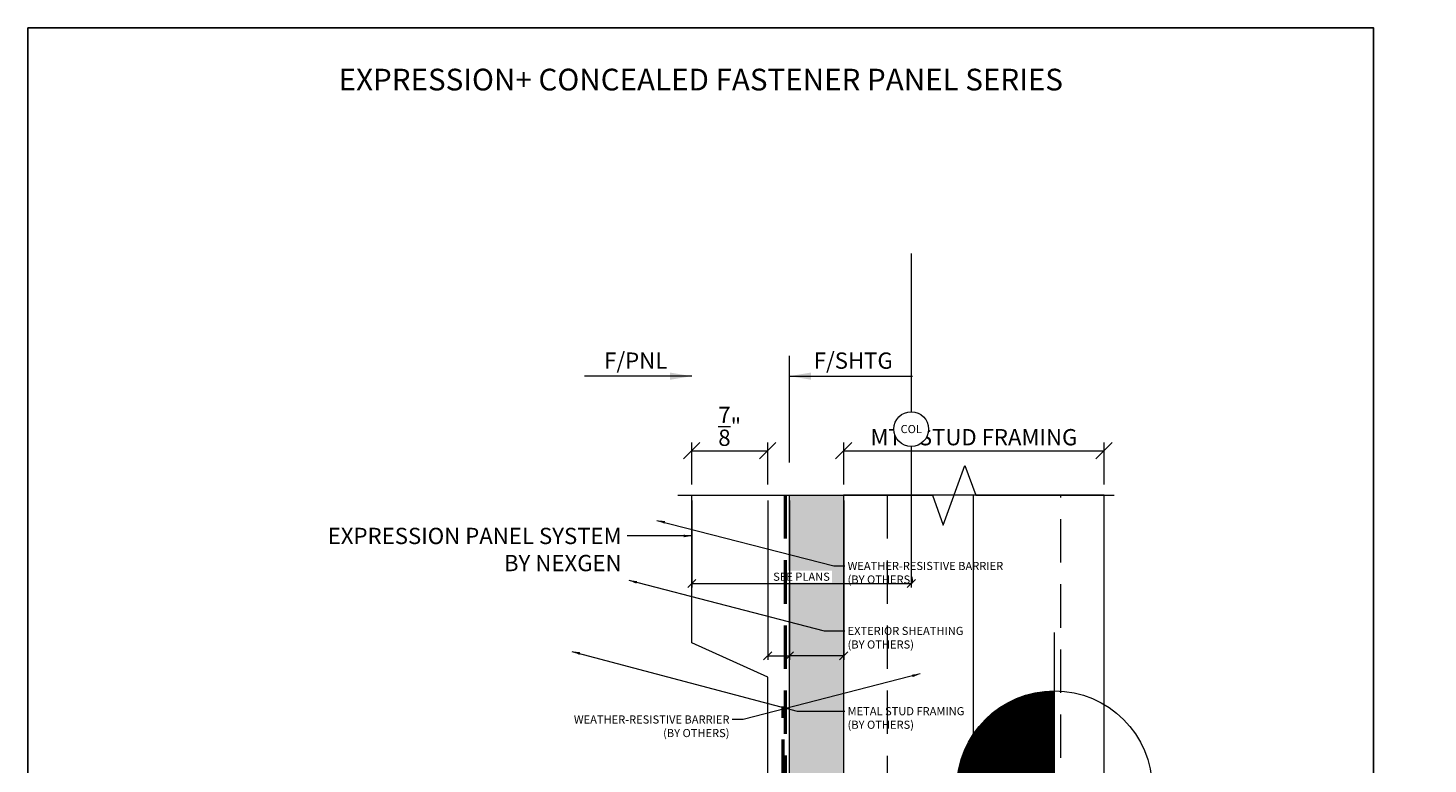
# Model space of a CAD drawing. Units: inches. Extents: x -3 to 245, y 86 to 125.
# Drawn here: x 76 to 92, y 115 to 124 of the extents above; entities that cross this region are included whole.
import ezdxf
from ezdxf.enums import TextEntityAlignment as Align

# ---------------------------------------------------------------- set-up
doc = ezdxf.new("R2010")
doc.units = ezdxf.units.IN
doc.header["$MEASUREMENT"] = 0
doc.set_wipeout_variables(frame=1)
for name, pattern in [('HIDDEN', [0.375, 0.25, -0.125]), ('HIDDENX2', [0.75, 0.5, -0.25]), ('PHANTOM2', [1.25, 0.625, -0.125, 0.125, -0.125, 0.125, -0.125])]:
    doc.linetypes.add(name, pattern=pattern)
doc.layers.get('Defpoints').update_dxf_attribs({"color": 226})
for name, color, linetype, lineweight in [('BO_BLDG', 250, 'Continuous', 0), ('BO_WB', 6, 'HIDDENX2', 50), ('NG_DIMS', 2, 'Continuous', 15), ('NG_PANEL_SECTION', 1, 'Continuous', 20), ('NG_TB', 7, 'Continuous', 25)]:
    doc.layers.add(name, color=color, linetype=linetype, lineweight=lineweight)
doc.layers.add('CONSTRUCTION', color=30, linetype='Continuous', plot=False)
doc.styles.add('ROMANS', font='romans')
doc.styles.add('SIMPLEX', font='SIMPLEX.SHX')
doc.linetypes.add('BATTING', pattern='A,0.0001,-0.1,[134,ltypeshp.shx,S=0.1,R=0,X=-0.1,Y=0],-0.2,[134,ltypeshp.shx,S=0.1,R=180,X=0.1,Y=0],-0.1', length=0.4001)
doc.dimstyles.new('NG', dxfattribs={"dimscale": 0, "dimtxt": 0.09375, "dimasz": 0.09375, "dimexe": 0.046875, "dimexo": 0.0625, "dimgap": 0.03125, "dimtad": 3, "dimtoh": 1, "dimdec": 5, "dimzin": 3, "dimdsep": 46, "dimlunit": 4, "dimtxsty": 'ROMANS', "dimblk": 'OBLIQUE', "dimcen": 0.09, "dimclrd": 256, "dimclre": 256, "dimclrt": 256, "dimazin": 2, "dimtfac": 1, "dimtdec": 5, "dimtofl": 0, "dimtmove": 2, "dimatfit": 3, "dimfxl": 0.125, "dimtfill": 1, "dimtolj": 1, "dimtzin": 0, "dimlwd": -1, "dimlwe": -1, "dimarcsym": 2})
doc.dimstyles.new('NG$7', dxfattribs={"dimscale": 0, "dimtxt": 0.09375, "dimasz": 0.09375, "dimexe": 0.046875, "dimexo": 0.0625, "dimgap": 0.03125, "dimtad": 3, "dimtoh": 1, "dimdec": 5, "dimzin": 3, "dimdsep": 46, "dimlunit": 4, "dimtxsty": 'ROMANS', "dimblk": 'OBLIQUE', "dimcen": 0.09, "dimclrd": 256, "dimclre": 256, "dimclrt": 256, "dimazin": 2, "dimtfac": 1, "dimtdec": 5, "dimtofl": 0, "dimtmove": 2, "dimatfit": 3, "dimfxl": 0.125, "dimtfill": 1, "dimtolj": 1, "dimtzin": 0, "dimlwd": -1, "dimlwe": -1, "dimarcsym": 2})

# ---------------------------------------------------------------- blocks, each defined once
blk = doc.blocks.new('*U2574')
blk.add_line((-0.6251, -0.15), (-0.6251, 0.15))
at = {"linetype": 'PHANTOM2', "ltscale": 0.5}
blk.add_line((-0.7751, 0), (0, 0), dxfattribs=at)
at = {"const_width": 0.0938}
for points in [[(-0.6251, 0.0469, 0.414214), (-0.672, 0, 1)], [(-0.6251, -0.0469, 0.414214), (-0.5783, 0, 1)]]:
    blk.add_lwpolyline(points, format="xyb", dxfattribs=at)
blk.add_circle((-0.6251, 0), 0.0938)
at = {"style": 'ROMANS'}
for tag, p in [('DESCRIPTION', (-0.5251, 0.0279)), ('HEIGHT', (-0.5247, -0.1154))]:
    blk.add_attdef(tag, p, '', height=0.0938, dxfattribs=at)
blk = doc.blocks.new('*U152')
at = {"color": 2, "insert": (-8.5721, -0.0469), "char_height": 0.09375, "width": 9.029594, "attachment_point": 9, "style": 'SIMPLEX'}
blk.add_mtext('\\A1;', dxfattribs=at)
blk = doc.blocks.new('*U511')
at = {"color": 2, "insert": (-8.5721, -0.0469), "char_height": 0.09375, "width": 9.029594, "attachment_point": 9, "style": 'SIMPLEX'}
blk.add_mtext('\\A1;', dxfattribs=at)
blk = doc.blocks.new('*U146')
for p, q in [((0.2674, 0), (3.9288, 0)), ((0.2661, -0.0234), (3.9288, -0.0234))]:
    blk.add_line(p, q)
blk.add_circle((0, 0), 0.2674)
at = {"layer": 'CONSTRUCTION'}
blk.add_lwpolyline([(-1.4006, 8.6041), (6.3494, 8.6041), (6.3494, -0.3959), (-1.4006, -0.3959)], close=True, dxfattribs=at)
at = {"style": 'ROMANS'}
blk.add_attdef('DESCRIPTION', (0.3395, 0.0312), '', height=0.125, dxfattribs=at)
blk.add_attdef('DETAIL', text='', height=0.125, dxfattribs=at).set_placement((0, 0), align=Align.MIDDLE_CENTER)
blk = doc.blocks.new('*U2796')
at = {"layer": 'BO_BLDG'}
h = blk.add_hatch(dxfattribs=at)
h.set_pattern_fill('AR-SAND', color=256, scale=0.1, angle=90, style=0)
h.set_pattern_definition([(127.5, (1343.71792, 2413.89627), (-0.192682377, -0.006299336), [0, -0.152, 0, -0.17, 0, -0.1625]), (97.5, (1343.71792, 2413.89627), (-0.282214607, 0.17697767), [0, -0.082, 0, -0.137, 0, -0.0525]), (57.5, (1343.71792, 2413.77327), (-0.000565905, 0.311414186), [0, -0.05, 0, -0.18, 0, -0.235]), (47.5, (1343.71792, 2413.77327), (-0.087767556, 0.30061266), [0, -0.025, 0, -0.118, 0, -0.135])])
h.paths.add_polyline_path([(0, 0), (0, 8.026), (0.625, 8.026), (0.625, 0)])
blk.add_lwpolyline([(0, 0), (0, 8.026), (0.625, 8.026), (0.625, 0)], close=True, dxfattribs=at)
blk = doc.blocks.new('*U2795')
at = {"layer": 'BO_BLDG'}
blk.add_lwpolyline([(3, -51.419), (3, -43.143), (0, -43.143), (0, -51.419)], close=True, dxfattribs=at)
at = {"layer": 'BO_BLDG', "linetype": 'HIDDEN', "ltscale": 2}
blk.add_lwpolyline([(2.5, -51.419), (2.5, -43.143), (0.5, -43.143), (0.5, -51.419)], close=True, dxfattribs=at)
blk = doc.blocks.new('_Oblique')
at = {"color": 0, "linetype": 'ByBlock', "lineweight": -2}
blk.add_line((0.5, 0.5), (-0.5, -0.5), dxfattribs=at)
blk = doc.blocks.new('*D2785')
at = {"layer": 'Defpoints', "color": 0, "transparency": 16777216}
for p in [(84.724, 119.078), (83.849, 118.566), (84.724, 118.566)]:
    blk.add_point(p, dxfattribs=at)
at = {"layer": 'NG_DIMS', "transparency": 16777216}
for p, q in [((83.849, 118.691), (83.849, 119.172)), ((84.724, 118.691), (84.724, 119.172))]:
    blk.add_line(p, q, dxfattribs=at)
at = {"layer": 'NG_DIMS', "linetype": 'Continuous', "transparency": 16777216}
blk.add_line((83.849, 119.078), (84.724, 119.078), dxfattribs=at)
at = {"layer": 'NG_DIMS', "transparency": 16777216, "xscale": 0.1875, "yscale": 0.1875, "zscale": 0.1875, "rotation": 180}
blk.add_blockref('_Oblique', (83.849, 119.078), dxfattribs=at)
at = {"layer": 'NG_DIMS', "transparency": 16777216, "xscale": 0.1875, "yscale": 0.1875, "zscale": 0.1875}
blk.add_blockref('_Oblique', (84.724, 119.078), dxfattribs=at)
at = {"layer": 'NG_DIMS', "transparency": 16777216, "insert": (84.286, 119.359), "char_height": 0.1875, "attachment_point": 5, "style": 'ROMANS', "bg_fill": 3, "box_fill_scale": 1.25, "bg_fill_color": 256, "bg_fill_true_color": 13158600, "bg_fill_transparency": 0}
blk.add_mtext('\\A1;{\\H1x;\\S7/8;}"', dxfattribs=at)
blk = doc.blocks.new('*D2787')
at = {"layer": 'Defpoints', "color": 0, "transparency": 16777216}
for p in [(88.599, 119.078), (85.599, 118.566), (88.599, 118.566)]:
    blk.add_point(p, dxfattribs=at)
at = {"layer": 'NG_DIMS', "transparency": 16777216}
for p, q in [((85.599, 118.691), (85.599, 119.172)), ((88.599, 118.691), (88.599, 119.172))]:
    blk.add_line(p, q, dxfattribs=at)
at = {"layer": 'NG_DIMS', "linetype": 'Continuous', "transparency": 16777216}
blk.add_line((85.599, 119.078), (88.599, 119.078), dxfattribs=at)
at = {"layer": 'NG_DIMS', "transparency": 16777216, "xscale": 0.1875, "yscale": 0.1875, "zscale": 0.1875, "rotation": 180}
blk.add_blockref('_Oblique', (85.599, 119.078), dxfattribs=at)
at = {"layer": 'NG_DIMS', "transparency": 16777216, "xscale": 0.1875, "yscale": 0.1875, "zscale": 0.1875}
blk.add_blockref('_Oblique', (88.599, 119.078), dxfattribs=at)
at = {"layer": 'NG_DIMS', "transparency": 16777216, "insert": (87.099, 119.234), "char_height": 0.1875, "attachment_point": 5, "style": 'ROMANS', "bg_fill": 3, "box_fill_scale": 1.25, "bg_fill_color": 256, "bg_fill_true_color": 13158600, "bg_fill_transparency": 0}
blk.add_mtext('\\A1;MTL STUD FRAMING', dxfattribs=at)
blk = doc.blocks.new('*D2789')
at = {"layer": 'Defpoints', "color": 0}
for p in [(84.724, 118.566), (84.974, 118.566), (84.974, 116.715)]:
    blk.add_point(p, dxfattribs=at)
at = {"layer": 'NG_DIMS'}
for p, q in [((84.724, 118.503), (84.724, 116.668)), ((84.974, 118.503), (84.974, 116.668))]:
    blk.add_line(p, q, dxfattribs=at)
at = {"layer": 'NG_DIMS', "linetype": 'Continuous'}
blk.add_line((84.724, 116.715), (84.974, 116.715), dxfattribs=at)
at = {"layer": 'NG_DIMS', "xscale": 0.09375, "yscale": 0.09375, "zscale": 0.09375, "rotation": 180}
blk.add_blockref('_Oblique', (84.724, 116.715), dxfattribs=at)
at = {"layer": 'NG_DIMS', "xscale": 0.09375, "yscale": 0.09375, "zscale": 0.09375}
blk.add_blockref('_Oblique', (84.974, 116.715), dxfattribs=at)
blk = doc.blocks.new('*U151')
blk.add_lwpolyline([(0, 0), (0.7093, 0)])
at = {"insert": (0.1405, 0.0132), "char_height": 0.09375, "attachment_point": 7, "style": 'ROMANS', "bg_fill": 3, "box_fill_scale": 1.1, "bg_fill_color": 256, "bg_fill_transparency": 0}
blk.add_mtext('F/SHTG', dxfattribs=at)
blk.add_solid([(0.125, 0.0208), (0, 0), (0.125, -0.0208)])
blk = doc.blocks.new('*U2748')
blk.add_solid([(-0.125, 0.0208), (0, 0), (-0.125, -0.0208)])
at = {"insert": (-0.1405, 0.0132), "char_height": 0.09375, "width": 0.579012, "attachment_point": 9, "style": 'ROMANS', "bg_fill": 3, "box_fill_scale": 1.1, "bg_fill_color": 256, "bg_fill_transparency": 0}
blk.add_mtext('F/PNL', dxfattribs=at)
blk.add_lwpolyline([(0, 0), (-0.617, 0)])
blk = doc.blocks.new('*D2791')
at = {"layer": 'Defpoints', "color": 0}
for p in [(86.378, 121.413), (83.849, 118.566), (86.378, 117.549)]:
    blk.add_point(p, dxfattribs=at)
at = {"layer": 'NG_DIMS'}
for p, q in [((86.378, 121.35), (86.378, 117.502)), ((83.849, 118.503), (83.849, 117.502))]:
    blk.add_line(p, q, dxfattribs=at)
at = {"layer": 'NG_DIMS', "linetype": 'Continuous'}
blk.add_line((83.849, 117.549), (86.378, 117.549), dxfattribs=at)
at = {"layer": 'NG_DIMS', "xscale": 0.09375, "yscale": 0.09375, "zscale": 0.09375, "rotation": 180}
blk.add_blockref('_Oblique', (83.849, 117.549), dxfattribs=at)
at = {"layer": 'NG_DIMS', "xscale": 0.09375, "yscale": 0.09375, "zscale": 0.09375}
blk.add_blockref('_Oblique', (86.378, 117.549), dxfattribs=at)
at = {"layer": 'NG_DIMS', "insert": (85.113, 117.627), "char_height": 0.09375, "attachment_point": 5, "style": 'ROMANS', "bg_fill": 3, "box_fill_scale": 1.25, "bg_fill_color": 256, "bg_fill_true_color": 13158600, "bg_fill_transparency": 0}
blk.add_mtext('\\A1;SEE PLANS', dxfattribs=at)
blk = doc.blocks.new('*D2793')
at = {"layer": 'Defpoints', "color": 0}
for p in [(84.974, 118.566), (85.599, 118.566), (84.974, 116.715)]:
    blk.add_point(p, dxfattribs=at)
at = {"layer": 'NG_DIMS'}
for p, q in [((84.974, 118.503), (84.974, 116.668)), ((85.599, 118.503), (85.599, 116.668))]:
    blk.add_line(p, q, dxfattribs=at)
at = {"layer": 'NG_DIMS', "linetype": 'Continuous'}
blk.add_line((85.599, 116.715), (84.974, 116.715), dxfattribs=at)
at = {"layer": 'NG_DIMS', "xscale": 0.09375, "yscale": 0.09375, "zscale": 0.09375, "rotation": 180}
blk.add_blockref('_Oblique', (84.974, 116.715), dxfattribs=at)
at = {"layer": 'NG_DIMS', "xscale": 0.09375, "yscale": 0.09375, "zscale": 0.09375}
blk.add_blockref('_Oblique', (85.599, 116.715), dxfattribs=at)
blk = doc.blocks.new('*U150')
at = {"linetype": 'PHANTOM2'}
blk.add_line((0, 0), (0, -0.466), dxfattribs=at)
at = {"linetype": 'Continuous'}
blk.add_wipeout([(0.2, 0), (0.198, 0.025), (0.194, 0.05), (0.186, 0.074), (0.175, 0.096), (0.162, 0.118), (0.146, 0.137), (0.127, 0.154), (0.107, 0.169), (0.085, 0.181), (0.062, 0.19), (0.037, 0.196), (0.013, 0.2), (-0.013, 0.2), (-0.037, 0.196), (-0.062, 0.19), (-0.085, 0.181), (-0.107, 0.169), (-0.127, 0.154), (-0.146, 0.137), (-0.162, 0.118), (-0.175, 0.096), (-0.186, 0.074), (-0.194, 0.05), (-0.198, 0.025), (-0.2, 0), (-0.198, -0.025), (-0.194, -0.05), (-0.186, -0.074), (-0.175, -0.096), (-0.162, -0.118), (-0.146, -0.137), (-0.127, -0.154), (-0.107, -0.169), (-0.085, -0.181), (-0.062, -0.19), (-0.037, -0.196), (-0.013, -0.2), (0.013, -0.2), (0.037, -0.196), (0.062, -0.19), (0.085, -0.181), (0.107, -0.169), (0.127, -0.154), (0.146, -0.137), (0.162, -0.118), (0.175, -0.096), (0.186, -0.074), (0.194, -0.05), (0.198, -0.025)], dxfattribs=at)
blk.add_circle((0, 0), 0.2, dxfattribs=at)
at = {"linetype": 'Continuous', "style": 'ROMANS'}
blk.add_attdef('COL', text='', height=0.0938, dxfattribs=at).set_placement((0, 0), align=Align.MIDDLE_CENTER)
blk = doc.blocks.new('NG_TB_PROMO_TTL')
at = {"style": 'ROMANS'}
blk.add_attdef('SHEET', text='', height=0.125, dxfattribs=at).set_placement((4.25, 9.1404), align=Align.MIDDLE_CENTER)
blk.add_attdef('REV', text='', height=0.0938, dxfattribs=at).set_placement((8.0559, 0.4646), align=Align.BOTTOM_RIGHT)

msp = doc.modelspace()

# ---------------------------------------------------------------- linework, layer by layer
at = {"layer": 'BO_WB'}
msp.add_lwpolyline([(84.8586543, 110.8301354), (84.8586543, 114.4675314), (84.9000613, 114.5007224), (84.9000613, 116.1312469)], dxfattribs=at)
at = {"layer": 'NG_PANEL_SECTION'}
msp.add_lwpolyline([(84.6690552, 111.789455), (84.6690552, 111.164455), (83.8485104, 111.5338408), (83.8485104, 114.5338408), (84.7235104, 114.9277408), (84.7235104, 116.4699408), (83.8485104, 116.8638408), (83.8485104, 118.5658565)], dxfattribs=at)

# ---------------------------------------------------------------- block references
at = {"layer": 'BO_BLDG'}
for name, p in [('*U2796', (84.9735104, 110.539455)), ('*U2795', (85.5985104, 161.7084461))]:
    msp.add_blockref(name, p, dxfattribs=at)
at = {"layer": 'NG_DIMS'}
for name, p, xscale, yscale, zscale in [('*U152', (99.453793, 121.1417368), 2, 2, 2), ('*U2574', (95.5279415, 115.1858877), 12, 12, 12)]:
    msp.add_blockref(name, p, dxfattribs=dict(at, xscale=xscale, yscale=yscale, zscale=zscale))

# ---------------------------------------------------------------- leaders
at = {"layer": 'NG_DIMS', "annotation_type": 0, "has_hookline": 1, "hookline_direction": 1, "text_width": 2.0491071}
msp.add_leader([(86.4801606, 116.5076333), (84.4404575, 115.9823357), (84.3147084, 115.9823357)], dimstyle='NG$7', override={"dimscale": 0, "dimgap": 0.03125, "dimtad": 0}, dxfattribs=at)

# ---------------------------------------------------------------- next in the draw order: block references
at = {"layer": 'NG_DIMS', "xscale": 2, "yscale": 2, "zscale": 2}
msp.add_blockref('*U511', (105.0736594, 121.2380539), dxfattribs=at)

# ---------------------------------------------------------------- next in the draw order: block references
at = {"layer": 'NG_TB', "xscale": 2, "yscale": 2, "zscale": 2}
msp.add_blockref('*U146', (79.004308, 106.7392721), dxfattribs=at).add_auto_attribs({'DESCRIPTION': 'EXPRESSION BASE DETAIL'})

# ---------------------------------------------------------------- next in the draw order: block references
at = {"layer": 'NG_DIMS', "xscale": 2, "yscale": 2, "zscale": 2}
msp.add_blockref('*U151', (84.9735104, 119.9372333), dxfattribs=at)

# ---------------------------------------------------------------- next in the draw order: dimensions: what is measured, and where the dimension line sits
at = {"layer": 'NG_DIMS'}
dim = msp.add_linear_dim(base=(88.5985104, 119.07791), p1=(85.5985104, 118.5658565), p2=(88.5985104, 118.5658565), text='MTL STUD FRAMING', dimstyle='NG', dxfattribs=at)
dim.commit()
dim.dimension.update_dxf_attribs({"geometry": '*D2787', "text_midpoint": (87.0985104, 119.23416)})
dim = msp.add_linear_dim(base=(84.7235104, 119.07791), p1=(83.8485104, 118.5658565), p2=(84.7235104, 118.5658565), dimstyle='NG', dxfattribs=at)
dim.commit()
dim.dimension.update_dxf_attribs({"geometry": '*D2785', "text_midpoint": (84.2860104, 119.35916)})

# ---------------------------------------------------------------- next in the draw order: linework, layer by layer
at = {"layer": 'BO_BLDG', "linetype": 'BATTING', "ltscale": 1.75}
msp.add_line((87.0892276, 118.5658565), (87.0892276, 110.289455), dxfattribs=at)

# ---------------------------------------------------------------- next in the draw order: block references
at = {"layer": 'NG_DIMS', "xscale": 2, "yscale": 2, "zscale": 2}
msp.add_blockref('*U2748', (83.8485104, 119.9372333), dxfattribs=at)

# ---------------------------------------------------------------- next in the draw order: dimensions: what is measured, and where the dimension line sits
at = {"layer": 'NG_DIMS'}
dim = msp.add_linear_dim(base=(84.9735104, 116.7152468), p1=(84.7235104, 118.5658565), p2=(84.9735104, 118.5658565), text=' ', dimstyle='NG', dxfattribs=at)
dim.commit()
dim.dimension.update_dxf_attribs({"geometry": '*D2789', "text_midpoint": (84.8485104, 116.7152468)})

# ---------------------------------------------------------------- next in the draw order: dimensions: what is measured, and where the dimension line sits
dim = msp.add_linear_dim(base=(86.3776058, 117.5487172), p1=(83.8485104, 118.5658565), p2=(86.3776058, 121.4127431), text='SEE PLANS', dimstyle='NG', dxfattribs=at)
dim.commit()
dim.dimension.update_dxf_attribs({"geometry": '*D2791', "text_midpoint": (85.1130581, 117.6268422)})

# ---------------------------------------------------------------- next in the draw order: linework, layer by layer
at = {"layer": 'BO_WB'}
msp.add_lwpolyline([(84.9251625, 118.5658565), (84.9251625, 110.3320924)], dxfattribs=at)
at = {"layer": 'NG_DIMS'}
msp.add_line((84.9735104, 118.9443157), (84.9735104, 120.1720232), dxfattribs=at)
at = {"layer": 'NG_DIMS', "transparency": 33554687}
msp.add_lwpolyline([(83.6882622, 118.5658565), (86.6204784, 118.5658565), (86.7454784, 118.2224218), (86.9954784, 118.9092911), (87.1204784, 118.5658565), (88.7146327, 118.5658565)], dxfattribs=at)

# ---------------------------------------------------------------- next in the draw order: dimensions: what is measured, and where the dimension line sits
at = {"layer": 'NG_DIMS'}
dim = msp.add_linear_dim(base=(84.9735104, 116.7152468), p1=(85.5985104, 118.5658565), p2=(84.9735104, 118.5658565), angle=180, text=' ', dimstyle='NG', dxfattribs=at)
dim.commit()
dim.dimension.update_dxf_attribs({"geometry": '*D2793', "text_midpoint": (85.2860104, 116.7152468)})

# ---------------------------------------------------------------- next in the draw order: leaders
at = {"layer": 'NG_DIMS', "annotation_type": 0, "has_hookline": 1}
for points, hookline_direction, text_width in [([(83.4473751, 118.2762048), (85.4870782, 117.7509072), (85.6128273, 117.7509072)], 0, 2.0491071), ([(83.8485104, 118.0965939), (83.1037575, 118.0965939)], 1, 3.9285714)]:
    msp.add_leader(points, dimstyle='NG$7', override={"dimscale": 0, "dimgap": 0.03125, "dimtad": 0}, dxfattribs=dict(at, hookline_direction=hookline_direction, text_width=text_width))

# ---------------------------------------------------------------- next in the draw order: block references
at = {"layer": 'NG_DIMS'}
msp.add_blockref('*U150', (86.3776058, 119.3278199), dxfattribs=at).add_auto_attribs({'COL': 'COL'})

# ---------------------------------------------------------------- next in the draw order: block references
at = {"layer": 'NG_TB', "xscale": 2, "yscale": 2, "zscale": 2}
msp.add_blockref('NG_TB_PROMO_TTL', (75.4531813, 105.072457), dxfattribs=at).add_auto_attribs({'SHEET': 'EXPRESSION+ CONCEALED FASTENER PANEL SERIES', 'REV': '20-06-03'})

# ---------------------------------------------------------------- next in the draw order: texts
at = {"layer": 'NG_DIMS', "insert": (83.0412575, 118.1903439), "char_height": 0.1875, "width": 4.346315906, "attachment_point": 3, "style": 'ROMANS', "bg_fill": 3, "box_fill_scale": 1.25, "bg_fill_color": 256, "bg_fill_true_color": 13158600, "bg_fill_transparency": 0}
msp.add_mtext('\\A1;EXPRESSION PANEL SYSTEM \\PBY NEXGEN', dxfattribs=at)
at = {"layer": 'NG_DIMS', "insert": (84.2834584, 116.0292107), "char_height": 0.09375, "attachment_point": 3, "style": 'ROMANS', "bg_fill": 3, "box_fill_scale": 1.25, "bg_fill_color": 256, "bg_fill_true_color": 13158600, "bg_fill_transparency": 0}
msp.add_mtext('WEATHER-RESISTIVE BARRIER\\P(BY OTHERS)', dxfattribs=at)

# ---------------------------------------------------------------- next in the draw order: leaders
at = {"layer": 'NG_DIMS', "annotation_type": 0, "has_hookline": 1, "hookline_direction": 0}
for points, text_width in [([(83.1239331, 117.5852567), (85.3735395, 117.0026786), (85.6128273, 117.0026786)], 1.4642857), ([(82.4690789, 116.7664725), (85.0644283, 116.0781419), (85.6128273, 116.0781419)], 1.5178571)]:
    msp.add_leader(points, dimstyle='NG$7', override={"dimscale": 0, "dimgap": 0.03125, "dimtad": 0}, dxfattribs=dict(at, text_width=text_width))

# ---------------------------------------------------------------- next in the draw order: texts
at = {"layer": 'NG_DIMS', "char_height": 0.09375, "attachment_point": 1, "style": 'ROMANS', "bg_fill": 3, "box_fill_scale": 1.25, "bg_fill_color": 256, "bg_fill_true_color": 13158600, "bg_fill_transparency": 0}
for s, insert in [('WEATHER-RESISTIVE BARRIER\\P(BY OTHERS)', (85.6440773, 117.7977822)), ('EXTERIOR SHEATHING\\P(BY OTHERS)', (85.6440773, 117.0495536)), ('METAL STUD FRAMING\\P(BY OTHERS)', (85.6440773, 116.1250169))]:
    msp.add_mtext(s, dxfattribs=dict(at, insert=insert))

doc.saveas('drawing.dxf')
